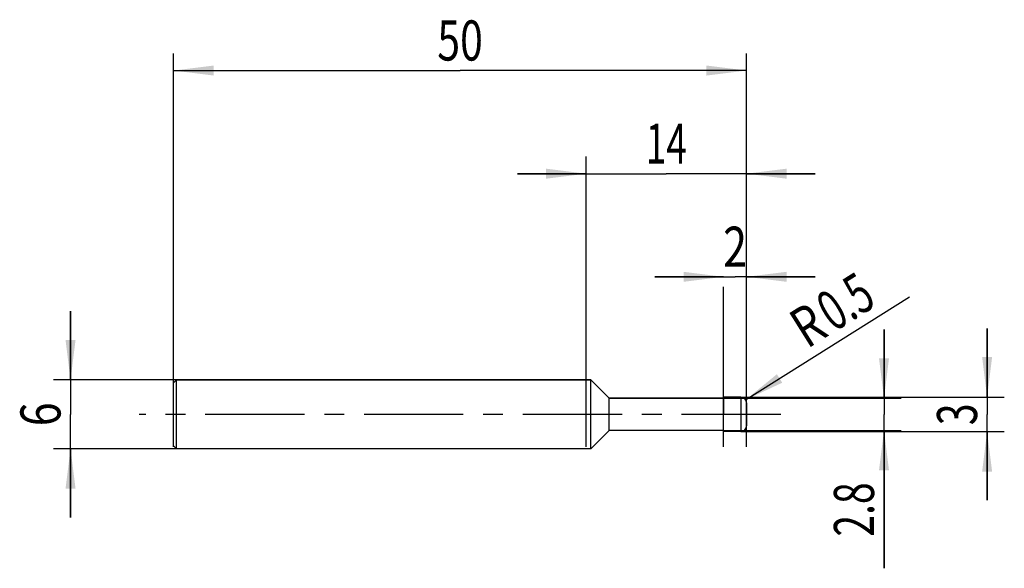
# Model space of a CAD drawing. Units: millimetres. Extents: x -13.4 to 72.5, y -13.4 to 34.4.
import ezdxf
from ezdxf.enums import TextEntityAlignment as Align

# ---------------------------------------------------------------- set-up
doc = ezdxf.new("R2010")
doc.units = ezdxf.units.MM
doc.header["$LTSCALE"] = 23.1
doc.linetypes.add('CENTER', pattern=[0.6, 0.375, -0.075, 0.075, -0.075])
doc.layers.get('0').update_dxf_attribs({"linetype": 'CONTINUOUS'})
for name, color, linetype in [('_03_2D_ZEICHNUNG_BEMASSUNGEN', 7, 'CONTINUOUS'), ('_21_KURVEN', 7, 'CONTINUOUS'), ('_30_VOLUMEN', 7, 'CONTINUOUS'), ('BG_STARTBEZUEGE', 7, 'CONTINUOUS'), ('CUT', 7, 'CONTINUOUS'), ('NOCUT', 7, 'CONTINUOUS')]:
    doc.layers.add(name, color=color, linetype=linetype)
doc.styles.get("Standard").update_dxf_attribs({"font": 'SIMPLEX.SHX', "width": 0.7})
doc.dimstyles.new('DIMSTYLE_1', dxfattribs={"dimtxt": 3.5, "dimasz": 3.5, "dimexe": 1.5, "dimexo": 0, "dimgap": 0.875, "dimtad": 1, "dimdsep": 46, "dimtxsty": 'STANDARD', "dimblk": '_FILLED', "dimblk1": '_FILLED', "dimblk2": '_FILLED', "dimcen": 0.09, "dimclrt": 2, "dimazin": 2, "dimtp": 0.1, "dimtm": 0.1, "dimtfac": 1, "dimtofl": 0, "dimtmove": 0, "dimatfit": 3, "dimldrblk": '_FILLED', "dimfxl": 1, "dimtolj": 1, "dimarcsym": 0})
doc.dimstyles.new('DIMSTYLE_2', dxfattribs={"dimtxt": 3.5, "dimasz": 3.5, "dimexe": 1.5, "dimexo": 0, "dimtad": 1, "dimdsep": 46, "dimtxsty": 'STANDARD', "dimblk": '_FILLED', "dimblk1": '_FILLED', "dimblk2": '_FILLED', "dimcen": 0.09, "dimclrt": 2, "dimazin": 2, "dimtp": 0.1, "dimtm": 0.1, "dimtfac": 1, "dimtofl": 0, "dimtmove": 0, "dimatfit": 3, "dimldrblk": '_FILLED', "dimfxl": 1, "dimtolj": 1, "dimarcsym": 0})
doc.dimstyles.new('DIMSTYLE_3', dxfattribs={"dimtxt": 3.5, "dimasz": 3.5, "dimexe": 1.5, "dimexo": 0, "dimgap": 0.875, "dimtad": 1, "dimdsep": 46, "dimtxsty": 'STANDARD', "dimblk": '_FILLED', "dimblk1": '_FILLED', "dimblk2": '_FILLED', "dimcen": 0.09, "dimclrt": 2, "dimazin": 2, "dimtp": 0.3, "dimtm": 0.3, "dimtfac": 1, "dimtofl": 0, "dimtmove": 0, "dimatfit": 3, "dimldrblk": '_FILLED', "dimfxl": 1, "dimtolj": 1, "dimarcsym": 0})
doc.dimstyles.new('DIMSTYLE_4', dxfattribs={"dimtxt": 3.5, "dimasz": 3.5, "dimexe": 1.5, "dimexo": 0, "dimgap": 0.875, "dimtad": 1, "dimdsep": 46, "dimtxsty": 'STANDARD', "dimblk": '_FILLED', "dimblk1": '_FILLED', "dimblk2": '_FILLED', "dimcen": 0.09, "dimclrt": 2, "dimazin": 2, "dimtp": 0.2, "dimtm": 0.2, "dimtfac": 1, "dimtofl": 0, "dimtmove": 0, "dimatfit": 3, "dimldrblk": '_FILLED', "dimfxl": 1, "dimtolj": 1, "dimarcsym": 0})

# ---------------------------------------------------------------- blocks, each defined once
blk = doc.blocks.new('_FILLED')
at = {"color": 0, "linetype": 'BYBLOCK'}
blk.add_solid([(0, 0), (-1, 0.125), (-1, -0.125)], dxfattribs=at)
blk = doc.blocks.new('*D0')
at = {"layer": '_03_2D_ZEICHNUNG_BEMASSUNGEN', "color": 7, "linetype": 'CONTINUOUS'}
for p, q in [((-9, 3), (-9, 9)), ((-9, 9), (-9, 0)), ((0.25, 3), (-10.5, 3)), ((-9, -9), (-9, 0)), ((0.25, -3), (-10.5, -3)), ((-9, -3), (-9, -9))]:
    blk.add_line(p, q, dxfattribs=at)
at = {"layer": '_03_2D_ZEICHNUNG_BEMASSUNGEN', "color": 7, "linetype": 'CONTINUOUS', "xscale": 3.5, "yscale": 3.5, "zscale": 3.5}
for p, rotation in [((-9, 3), 270), ((-9, -3), 90)]:
    blk.add_blockref('_FILLED', p, dxfattribs=dict(at, rotation=rotation))
at = {"layer": '_03_2D_ZEICHNUNG_BEMASSUNGEN', "color": 2, "linetype": 'CONTINUOUS', "width": 0.785714}
blk.add_text('6', height=3.5, rotation=90, dxfattribs=at).set_placement((-9.875, 0), align=Align.CENTER)
blk = doc.blocks.new('*D1')
at = {"layer": '_03_2D_ZEICHNUNG_BEMASSUNGEN', "color": 7, "linetype": 'CONTINUOUS'}
for p, q in [((71, 1.5), (71, 7.5)), ((71, 7.5), (71, 0)), ((49.5, 1.5), (72.5, 1.5)), ((71, -7.5), (71, 0)), ((49.5, -1.5), (72.5, -1.5)), ((71, -1.5), (71, -7.5))]:
    blk.add_line(p, q, dxfattribs=at)
at = {"layer": '_03_2D_ZEICHNUNG_BEMASSUNGEN', "color": 7, "linetype": 'CONTINUOUS', "xscale": 3.5, "yscale": 3.5, "zscale": 3.5}
for p, rotation in [((71, 1.5), 270), ((71, -1.5), 90)]:
    blk.add_blockref('_FILLED', p, dxfattribs=dict(at, rotation=rotation))
at = {"layer": '_03_2D_ZEICHNUNG_BEMASSUNGEN', "color": 2, "linetype": 'CONTINUOUS', "width": 0.714286}
blk.add_text('3', height=3.5, rotation=90, dxfattribs=at).set_placement((70.125, 0), align=Align.CENTER)
blk = doc.blocks.new('*D2')
at = {"layer": '_03_2D_ZEICHNUNG_BEMASSUNGEN', "color": 7, "linetype": 'CONTINUOUS'}
for p, q in [((62, 1.4), (62, 7.4)), ((62, 7.4), (62, 0)), ((48, 1.4), (63.5, 1.4)), ((62, -13.436), (62, 0)), ((48, -1.4), (63.5, -1.4)), ((62, -1.4), (62, -13.436))]:
    blk.add_line(p, q, dxfattribs=at)
at = {"layer": '_03_2D_ZEICHNUNG_BEMASSUNGEN', "color": 7, "linetype": 'CONTINUOUS', "xscale": 3.5, "yscale": 3.5, "zscale": 3.5}
for p, rotation in [((62, 1.4), 270), ((62, -1.4), 90)]:
    blk.add_blockref('_FILLED', p, dxfattribs=dict(at, rotation=rotation))
at = {"layer": '_03_2D_ZEICHNUNG_BEMASSUNGEN', "color": 2, "linetype": 'CONTINUOUS', "width": 0.714286}
blk.add_text('2.8', height=3.5, rotation=90, dxfattribs=at).set_placement((61.125, -5.936), align=Align.RIGHT)
blk = doc.blocks.new('*D3')
at = {"layer": '_03_2D_ZEICHNUNG_BEMASSUNGEN', "color": 7, "linetype": 'CONTINUOUS'}
blk.add_line((49.923, 1.266), (64.219, 10.26), dxfattribs=at)
at = {"layer": '_03_2D_ZEICHNUNG_BEMASSUNGEN', "color": 7, "linetype": 'CONTINUOUS', "xscale": 3.5, "yscale": 3.5, "zscale": 3.5, "rotation": 212.173218319}
blk.add_blockref('_FILLED', (49.923, 1.266), dxfattribs=at)
at = {"layer": '_03_2D_ZEICHNUNG_BEMASSUNGEN', "color": 2, "linetype": 'CONTINUOUS'}
for s, width, p in [('0.5', 0.690476, (57.617, 7.14)), ('R', 0.785714, (55.289, 5.675))]:
    blk.add_text(s, height=3.5, rotation=32.17322, dxfattribs=dict(at, width=width)).set_placement(p)
blk = doc.blocks.new('*D4')
at = {"layer": '_03_2D_ZEICHNUNG_BEMASSUNGEN', "color": 7, "linetype": 'CONTINUOUS'}
for p, q in [((0, -2.824), (0, 31.5)), ((50, -2.824), (50, 31.5)), ((0, 30), (25, 30)), ((50, 30), (25, 30))]:
    blk.add_line(p, q, dxfattribs=at)
at = {"layer": '_03_2D_ZEICHNUNG_BEMASSUNGEN', "color": 7, "linetype": 'CONTINUOUS', "xscale": 3.5, "yscale": 3.5, "zscale": 3.5, "rotation": 180}
blk.add_blockref('_FILLED', (0, 30), dxfattribs=at)
at = {"layer": '_03_2D_ZEICHNUNG_BEMASSUNGEN', "color": 7, "linetype": 'CONTINUOUS', "xscale": 3.5, "yscale": 3.5, "zscale": 3.5}
blk.add_blockref('_FILLED', (50, 30), dxfattribs=at)
at = {"layer": '_03_2D_ZEICHNUNG_BEMASSUNGEN', "color": 2, "linetype": 'CONTINUOUS', "width": 0.75}
blk.add_text('50', height=3.5, dxfattribs=at).set_placement((25, 30.875), align=Align.CENTER)
blk = doc.blocks.new('*D5')
at = {"layer": '_03_2D_ZEICHNUNG_BEMASSUNGEN', "color": 7, "linetype": 'CONTINUOUS'}
for p, q in [((48, 12), (42, 12)), ((42, 12), (49, 12)), ((56, 12), (49, 12)), ((50, 12), (56, 12)), ((48, -2.824), (48, 11.125)), ((50, -2.824), (50, 11.125))]:
    blk.add_line(p, q, dxfattribs=at)
at = {"layer": '_03_2D_ZEICHNUNG_BEMASSUNGEN', "color": 7, "linetype": 'CONTINUOUS', "xscale": 3.5, "yscale": 3.5, "zscale": 3.5}
blk.add_blockref('_FILLED', (48, 12), dxfattribs=at)
at = {"layer": '_03_2D_ZEICHNUNG_BEMASSUNGEN', "color": 7, "linetype": 'CONTINUOUS', "xscale": 3.5, "yscale": 3.5, "zscale": 3.5, "rotation": 180}
blk.add_blockref('_FILLED', (50, 12), dxfattribs=at)
at = {"layer": '_03_2D_ZEICHNUNG_BEMASSUNGEN', "color": 2, "linetype": 'CONTINUOUS', "width": 0.785714}
blk.add_text('2', height=3.5, dxfattribs=at).set_placement((49, 12.875), align=Align.CENTER)
blk = doc.blocks.new('*D6')
at = {"layer": '_03_2D_ZEICHNUNG_BEMASSUNGEN', "color": 7, "linetype": 'CONTINUOUS'}
for p, q in [((36, -2.824), (36, 22.5)), ((50, -2.824), (50, 22.5)), ((36, 21), (30, 21)), ((30, 21), (43, 21)), ((56, 21), (43, 21)), ((50, 21), (56, 21))]:
    blk.add_line(p, q, dxfattribs=at)
at = {"layer": '_03_2D_ZEICHNUNG_BEMASSUNGEN', "color": 7, "linetype": 'CONTINUOUS', "xscale": 3.5, "yscale": 3.5, "zscale": 3.5}
blk.add_blockref('_FILLED', (36, 21), dxfattribs=at)
at = {"layer": '_03_2D_ZEICHNUNG_BEMASSUNGEN', "color": 7, "linetype": 'CONTINUOUS', "xscale": 3.5, "yscale": 3.5, "zscale": 3.5, "rotation": 180}
blk.add_blockref('_FILLED', (50, 21), dxfattribs=at)
at = {"layer": '_03_2D_ZEICHNUNG_BEMASSUNGEN', "color": 2, "linetype": 'CONTINUOUS', "width": 0.678571}
blk.add_text('14', height=3.5, dxfattribs=at).set_placement((43, 21.875), align=Align.CENTER)

msp = doc.modelspace()

# ---------------------------------------------------------------- linework, layer by layer
at = {"color": 4, "linetype": 'CONTINUOUS'}
msp.add_line((48, -1.5), (48, 1.5), dxfattribs=at)
at = {"layer": '_21_KURVEN', "color": 5, "linetype": 'CONTINUOUS'}
msp.add_line((49.5, 1.5), (48, 1.5), dxfattribs=at)
msp.add_arc((49.5, 1), 0.5, 0, 90, dxfattribs=at)
at = {"layer": '_30_VOLUMEN', "color": 4, "linetype": 'CONTINUOUS'}
for p, q in [((0.25, 3), (0, 2.75)), ((0, -2.75), (0, 2.75)), ((0.25, -3), (0.25, 3)), ((36.4, 3), (0.25, 3)), ((38, 1.4), (36.4, 3)), ((36.4, -3), (36.4, 3)), ((48, 1.4), (38, 1.4)), ((38, -1.4), (38, 1.4)), ((49.5, 1.5), (48, 1.5)), ((50, 1), (50, -1)), ((38, -1.4), (36.4, -3)), ((48, -1.4), (38, -1.4)), ((49.5, -1.5), (48, -1.5)), ((0.25, -3), (0, -2.75)), ((36.4, -3), (0.25, -3))]:
    msp.add_line(p, q, dxfattribs=at)
at = {"layer": '_30_VOLUMEN', "color": 7, "linetype": 'CONTINUOUS'}
msp.add_line((49.5, 1.5), (49.5, -1.5), dxfattribs=at)
at = {"layer": '_30_VOLUMEN', "color": 4, "linetype": 'CONTINUOUS'}
for centre, start, end in [((49.5, 1), 0, 90), ((49.5, -1), 270, 360)]:
    msp.add_arc(centre, 0.5, start, end, dxfattribs=at)
at = {"layer": 'BG_STARTBEZUEGE', "color": 7, "linetype": 'CENTER'}
msp.add_line((53, 0), (-3, 0), dxfattribs=at)
at = {"layer": 'CUT', "color": 1, "linetype": 'CONTINUOUS'}
for p, q in [((49.5, 1.5), (48, 1.5)), ((48, 1.5), (48, 0)), ((50, 0), (50, 1))]:
    msp.add_line(p, q, dxfattribs=at)
msp.add_arc((49.5, 1), 0.5, 0, 90, dxfattribs=at)
at = {"layer": 'NOCUT', "color": 7, "linetype": 'CONTINUOUS'}
for p, q in [((0, 2.75), (0.25, 3)), ((0, 0), (0, 2.75)), ((0.25, 3), (36.4, 3)), ((36.4, 3), (38, 1.4)), ((38, 1.4), (48, 1.4)), ((48, 0), (48, 1.4))]:
    msp.add_line(p, q, dxfattribs=at)

# ---------------------------------------------------------------- dimensions: what is measured, and where the dimension line sits
at = {"layer": '_03_2D_ZEICHNUNG_BEMASSUNGEN', "color": 7, "linetype": 'CONTINUOUS'}
dim = msp.add_linear_dim(base=(50, 30), p1=(0, -2.824), p2=(50, -2.824), dimstyle='DIMSTYLE_3', dxfattribs=at)
dim.commit()
dim.dimension.update_dxf_attribs({"geometry": '*D4', "text_midpoint": (24.5, 30), "dimtype": 160})
for base, p1, p2, angle, dimstyle, picture, middle in [((36, 21), (50, -2.824), (36, -2.824), 180, 'DIMSTYLE_4', '*D6', (42.5, 21)), ((48, 12), (50, -2.824), (48, -2.824), 180, 'DIMSTYLE_1', '*D5', (48.5, 12)), ((-9, 3), (0.25, -3), (0.25, 3), 90, 'DIMSTYLE_1', '*D0', (-9, -0.5)), ((62, 1.4), (48, -1.4), (48, 1.4), 90, 'DIMSTYLE_1', '*D2', (62, -10.186)), ((71, 1.5), (49.5, -1.5), (49.5, 1.5), 90, 'DIMSTYLE_1', '*D1', (71, -0.5))]:
    dim = msp.add_linear_dim(base=base, p1=p1, p2=p2, angle=angle, dimstyle=dimstyle, dxfattribs=at)
    dim.commit()
    dim.dimension.update_dxf_attribs({"geometry": picture, "text_midpoint": middle, "dimtype": 160})
dim = msp.add_radius_dim(center=(49.5, 1), mpoint=(49.923, 1.266), text='R<>', dimstyle='DIMSTYLE_2', override={"dimpost": '<>'}, dxfattribs=at)
dim.commit()
dim.dimension.update_dxf_attribs({"geometry": '*D3', "text_midpoint": (58.589, 9.819), "dimtype": 164})

doc.saveas('drawing.dxf')
